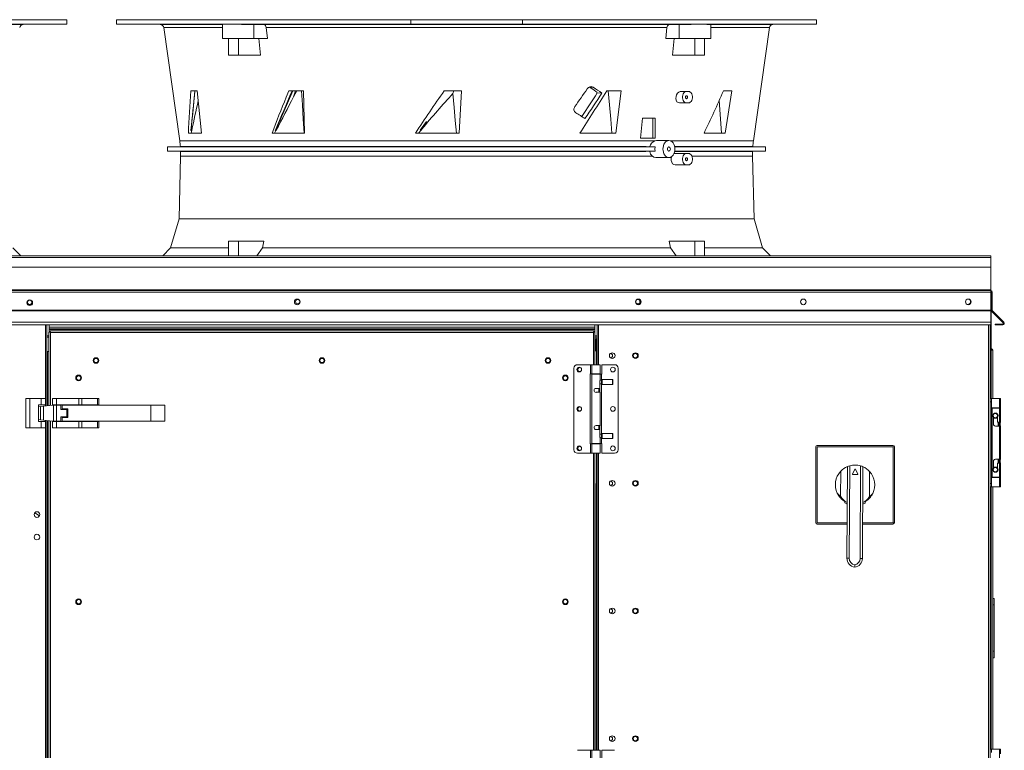
# Model space of a CAD drawing. Units: inches. Extents: x 198 to 455, y -189 to -8.
# Drawn here: x 379 to 407, y -91 to -70 of the extents above; entities that cross this region are included whole.
import ezdxf

# ---------------------------------------------------------------- set-up
doc = ezdxf.new("R2010")
doc.units = ezdxf.units.IN
doc.header["$MEASUREMENT"] = 0
doc.layers.get('0').update_dxf_attribs({"lineweight": 0})

msp = doc.modelspace()

# ---------------------------------------------------------------- linework, layer by layer
at = {"color": 7, "linetype": 'Continuous', "lineweight": 15}
for p, q in [((372.247, -70.116), (380.637, -70.116)), ((380.637, -70.242), (380.637, -70.116)), ((382.052, -70.116), (382.052, -70.242)), ((382.052, -70.116), (390.441, -70.116)), ((382.777, -70.114), (382.777, -70.116)), ((382.888, -70.114), (382.888, -70.116)), ((383.194, -70.116), (383.194, -70.115)), ((383.297, -70.116), (383.297, -70.115)), ((383.411, -70.116), (383.411, -70.115)), ((390.441, -70.116), (393.628, -70.116)), ((390.441, -70.242), (390.441, -70.116)), ((393.628, -70.116), (393.628, -70.242)), ((393.628, -70.116), (402.018, -70.116)), ((402.018, -70.242), (402.018, -70.116)), ((372.247, -70.242), (380.637, -70.242)), ((379.389, -70.254), (380.637, -70.243)), ((380.064, -70.247), (380.047, -70.247)), ((380.047, -70.247), (380.048, -70.247)), ((380.048, -70.247), (380.066, -70.247)), ((380.095, -70.247), (380.064, -70.247)), ((380.066, -70.247), (380.098, -70.246)), ((380.138, -70.246), (380.095, -70.247)), ((380.098, -70.246), (380.142, -70.246)), ((380.187, -70.246), (380.138, -70.246)), ((380.142, -70.246), (380.157, -70.246)), ((380.157, -70.246), (380.207, -70.245)), ((380.238, -70.246), (380.187, -70.246)), ((380.207, -70.245), (380.257, -70.245)), ((380.253, -70.245), (380.238, -70.246)), ((380.296, -70.245), (380.253, -70.245)), ((380.257, -70.245), (380.3, -70.245)), ((380.329, -70.245), (380.296, -70.245)), ((380.3, -70.245), (380.331, -70.244)), ((380.346, -70.244), (380.329, -70.245)), ((380.331, -70.244), (380.347, -70.244)), ((380.347, -70.244), (380.346, -70.244)), ((382.052, -70.242), (390.441, -70.242)), ((382.052, -70.243), (383.3, -70.254)), ((382.354, -70.245), (382.341, -70.244)), ((382.341, -70.244), (382.344, -70.244)), ((382.344, -70.244), (382.364, -70.244)), ((382.383, -70.245), (382.354, -70.245)), ((382.364, -70.244), (382.399, -70.245)), ((382.424, -70.245), (382.383, -70.245)), ((382.399, -70.245), (382.444, -70.245)), ((382.473, -70.246), (382.424, -70.245)), ((382.444, -70.245), (382.494, -70.245)), ((382.489, -70.246), (382.473, -70.246)), ((382.539, -70.246), (382.489, -70.246)), ((382.494, -70.245), (382.51, -70.246)), ((382.51, -70.246), (382.559, -70.246)), ((382.584, -70.247), (382.539, -70.246)), ((382.559, -70.246), (382.6, -70.246)), ((382.619, -70.247), (382.584, -70.247)), ((382.6, -70.246), (382.629, -70.247)), ((382.639, -70.247), (382.619, -70.247)), ((382.629, -70.247), (382.642, -70.247)), ((382.642, -70.247), (382.639, -70.247)), ((383.399, -70.341), (383.853, -73.571)), ((383.793, -70.245), (383.799, -70.244)), ((383.804, -70.245), (383.793, -70.245)), ((383.799, -70.244), (383.822, -70.244)), ((383.83, -70.245), (383.804, -70.245)), ((383.822, -70.244), (383.858, -70.244)), ((383.87, -70.246), (383.83, -70.245)), ((383.858, -70.244), (383.905, -70.245)), ((383.884, -70.246), (383.87, -70.246)), ((383.933, -70.246), (383.884, -70.246)), ((383.905, -70.245), (383.955, -70.245)), ((383.984, -70.247), (383.933, -70.246)), ((383.955, -70.245), (384.005, -70.245)), ((384.03, -70.247), (383.984, -70.247)), ((384.005, -70.245), (384.019, -70.246)), ((384.019, -70.246), (384.059, -70.246)), ((384.067, -70.247), (384.03, -70.247)), ((384.059, -70.246), (384.085, -70.246)), ((384.09, -70.247), (384.067, -70.247)), ((384.085, -70.246), (384.096, -70.247)), ((384.096, -70.247), (384.09, -70.247)), ((385.07, -70.247), (385.07, -70.647)), ((385.072, -70.248), (385.086, -70.247)), ((385.072, -70.248), (385.072, -70.248)), ((385.086, -70.247), (385.115, -70.247)), ((385.115, -70.247), (385.158, -70.247)), ((385.158, -70.247), (385.212, -70.247)), ((385.212, -70.247), (385.279, -70.247)), ((385.279, -70.247), (385.354, -70.247)), ((385.354, -70.247), (385.437, -70.247)), ((385.437, -70.247), (385.523, -70.247)), ((385.523, -70.247), (385.613, -70.248)), ((385.613, -70.248), (385.701, -70.249)), ((385.701, -70.249), (385.788, -70.249)), ((385.788, -70.249), (385.868, -70.25)), ((385.868, -70.25), (385.942, -70.251)), ((385.942, -70.251), (385.97, -70.251)), ((386.25, -70.254), (385.97, -70.251)), ((385.97, -70.251), (385.97, -70.647)), ((386.25, -70.254), (397.819, -70.254)), ((386.256, -70.255), (386.25, -70.254)), ((386.279, -70.263), (386.256, -70.255)), ((386.3, -70.282), (386.279, -70.263)), ((386.314, -70.309), (386.3, -70.282)), ((386.322, -70.341), (386.314, -70.309)), ((397.748, -70.341), (386.322, -70.341)), ((386.322, -70.341), (386.353, -70.647)), ((386.479, -70.245), (386.477, -70.245)), ((386.477, -70.245), (386.48, -70.245)), ((386.485, -70.245), (386.479, -70.245)), ((386.48, -70.245), (386.486, -70.245)), ((386.496, -70.246), (386.485, -70.245)), ((386.486, -70.245), (386.497, -70.245)), ((386.509, -70.246), (386.496, -70.246)), ((386.497, -70.245), (386.512, -70.244)), ((386.52, -70.246), (386.509, -70.246)), ((386.512, -70.244), (386.529, -70.244)), ((386.539, -70.246), (386.52, -70.246)), ((386.529, -70.244), (386.55, -70.244)), ((386.561, -70.246), (386.539, -70.246)), ((386.55, -70.244), (386.573, -70.244)), ((386.585, -70.247), (386.561, -70.246)), ((386.573, -70.244), (386.597, -70.244)), ((386.61, -70.247), (386.585, -70.247)), ((386.597, -70.244), (386.622, -70.245)), ((386.636, -70.247), (386.61, -70.247)), ((386.622, -70.245), (386.648, -70.245)), ((386.661, -70.247), (386.636, -70.247)), ((386.648, -70.245), (386.673, -70.245)), ((386.685, -70.247), (386.661, -70.247)), ((386.673, -70.245), (386.697, -70.245)), ((386.708, -70.247), (386.685, -70.247)), ((386.697, -70.245), (386.718, -70.245)), ((386.729, -70.247), (386.708, -70.247)), ((386.718, -70.245), (386.738, -70.245)), ((386.746, -70.247), (386.729, -70.247)), ((386.738, -70.245), (386.748, -70.246)), ((386.761, -70.247), (386.746, -70.247)), ((386.748, -70.246), (386.762, -70.246)), ((386.771, -70.247), (386.761, -70.247)), ((386.762, -70.246), (386.773, -70.246)), ((386.778, -70.247), (386.771, -70.247)), ((386.773, -70.246), (386.779, -70.246)), ((386.781, -70.246), (386.778, -70.247)), ((386.779, -70.246), (386.781, -70.246)), ((389.99, -70.246), (389.985, -70.245)), ((389.985, -70.245), (389.997, -70.245)), ((389.995, -70.246), (389.99, -70.246)), ((390.022, -70.246), (389.995, -70.246)), ((389.997, -70.245), (390.025, -70.245)), ((390.061, -70.247), (390.022, -70.246)), ((390.025, -70.245), (390.065, -70.244)), ((390.109, -70.247), (390.061, -70.247)), ((390.065, -70.244), (390.113, -70.244)), ((390.16, -70.247), (390.109, -70.247)), ((390.113, -70.244), (390.164, -70.244)), ((390.208, -70.247), (390.16, -70.247)), ((390.164, -70.244), (390.212, -70.245)), ((390.248, -70.247), (390.208, -70.247)), ((390.212, -70.245), (390.251, -70.245)), ((390.276, -70.246), (390.248, -70.247)), ((390.251, -70.245), (390.277, -70.245)), ((390.288, -70.246), (390.276, -70.246)), ((390.277, -70.245), (390.283, -70.246)), ((390.283, -70.246), (390.288, -70.246)), ((393.628, -70.242), (390.441, -70.242)), ((393.628, -70.242), (402.018, -70.242)), ((393.789, -70.246), (393.781, -70.246)), ((393.781, -70.246), (393.782, -70.246)), ((393.782, -70.246), (393.797, -70.245)), ((393.813, -70.247), (393.789, -70.246)), ((393.797, -70.245), (393.827, -70.245)), ((393.85, -70.247), (393.813, -70.247)), ((393.827, -70.245), (393.869, -70.245)), ((393.897, -70.247), (393.85, -70.247)), ((393.869, -70.245), (393.918, -70.244)), ((393.948, -70.247), (393.897, -70.247)), ((393.918, -70.244), (393.969, -70.244)), ((393.997, -70.247), (393.948, -70.247)), ((393.969, -70.244), (394.015, -70.244)), ((394.039, -70.246), (393.997, -70.247)), ((394.015, -70.244), (394.053, -70.245)), ((394.069, -70.246), (394.039, -70.246)), ((394.053, -70.245), (394.077, -70.245)), ((394.083, -70.246), (394.069, -70.246)), ((394.077, -70.245), (394.085, -70.245)), ((394.085, -70.245), (394.083, -70.246)), ((397.29, -70.247), (397.289, -70.246)), ((397.289, -70.246), (397.293, -70.246)), ((397.294, -70.247), (397.29, -70.247)), ((397.293, -70.246), (397.301, -70.246)), ((397.303, -70.247), (397.294, -70.247)), ((397.301, -70.246), (397.308, -70.246)), ((397.315, -70.247), (397.303, -70.247)), ((397.308, -70.246), (397.323, -70.246)), ((397.332, -70.247), (397.315, -70.247)), ((397.323, -70.246), (397.341, -70.245)), ((397.351, -70.247), (397.332, -70.247)), ((397.341, -70.245), (397.361, -70.245)), ((397.373, -70.247), (397.351, -70.247)), ((397.361, -70.245), (397.384, -70.245)), ((397.397, -70.247), (397.373, -70.247)), ((397.384, -70.245), (397.408, -70.245)), ((397.422, -70.247), (397.397, -70.247)), ((397.408, -70.245), (397.434, -70.245)), ((397.447, -70.247), (397.422, -70.247)), ((397.434, -70.245), (397.459, -70.245)), ((397.473, -70.247), (397.447, -70.247)), ((397.459, -70.245), (397.484, -70.244)), ((397.497, -70.246), (397.473, -70.247)), ((397.484, -70.244), (397.508, -70.244)), ((397.52, -70.246), (397.497, -70.246)), ((397.508, -70.244), (397.53, -70.244)), ((397.54, -70.246), (397.52, -70.246)), ((397.53, -70.244), (397.549, -70.244)), ((397.558, -70.246), (397.54, -70.246)), ((397.549, -70.244), (397.565, -70.244)), ((397.572, -70.246), (397.558, -70.246)), ((397.565, -70.244), (397.578, -70.245)), ((397.58, -70.245), (397.572, -70.246)), ((397.578, -70.245), (397.587, -70.245)), ((397.588, -70.245), (397.58, -70.245)), ((397.587, -70.245), (397.591, -70.245)), ((397.592, -70.245), (397.588, -70.245)), ((397.591, -70.245), (397.592, -70.245)), ((397.717, -70.647), (397.748, -70.341)), ((398.099, -70.251), (397.819, -70.254)), ((398.099, -70.647), (398.099, -70.251)), ((398.999, -70.647), (398.999, -70.247)), ((399.975, -70.247), (399.989, -70.246)), ((399.977, -70.247), (399.975, -70.247)), ((399.995, -70.247), (399.977, -70.247)), ((399.989, -70.246), (400.02, -70.246)), ((400.029, -70.247), (399.995, -70.247)), ((400.02, -70.246), (400.032, -70.246)), ((400.073, -70.247), (400.029, -70.247)), ((400.032, -70.246), (400.076, -70.245)), ((400.123, -70.246), (400.073, -70.247)), ((400.076, -70.245), (400.127, -70.245)), ((400.174, -70.246), (400.123, -70.246)), ((400.127, -70.245), (400.177, -70.245)), ((400.218, -70.246), (400.174, -70.246)), ((400.177, -70.245), (400.221, -70.244)), ((400.216, -73.571), (400.67, -70.341)), ((400.23, -70.245), (400.218, -70.246)), ((400.221, -70.244), (400.254, -70.244)), ((400.261, -70.245), (400.23, -70.245)), ((400.254, -70.244), (400.273, -70.244)), ((400.275, -70.245), (400.261, -70.245)), ((400.273, -70.244), (400.275, -70.245)), ((400.769, -70.254), (402.018, -70.243)), ((401.444, -70.247), (401.428, -70.247)), ((401.428, -70.247), (401.429, -70.247)), ((401.429, -70.247), (401.446, -70.247)), ((401.475, -70.247), (401.444, -70.247)), ((401.446, -70.247), (401.479, -70.246)), ((401.518, -70.246), (401.475, -70.247)), ((401.479, -70.246), (401.522, -70.246)), ((401.568, -70.246), (401.518, -70.246)), ((401.522, -70.246), (401.537, -70.246)), ((401.537, -70.246), (401.588, -70.245)), ((401.618, -70.246), (401.568, -70.246)), ((401.588, -70.245), (401.637, -70.245)), ((401.633, -70.245), (401.618, -70.246)), ((401.677, -70.245), (401.633, -70.245)), ((401.637, -70.245), (401.68, -70.245)), ((401.709, -70.245), (401.677, -70.245)), ((401.68, -70.245), (401.711, -70.244)), ((401.727, -70.244), (401.709, -70.245)), ((401.711, -70.244), (401.728, -70.244)), ((401.728, -70.244), (401.727, -70.244)), ((385.07, -70.647), (385.97, -70.647)), ((385.248, -71.127), (385.248, -70.647)), ((385.526, -70.647), (385.526, -71.127)), ((385.97, -70.647), (386.353, -70.647)), ((386.11, -70.647), (386.159, -71.127)), ((397.717, -70.647), (398.099, -70.647)), ((397.911, -71.127), (397.959, -70.647)), ((398.099, -70.647), (398.999, -70.647)), ((398.543, -71.127), (398.543, -70.647)), ((398.822, -70.647), (398.822, -71.127)), ((385.248, -71.127), (385.526, -71.127)), ((385.526, -71.127), (386.159, -71.127)), ((397.911, -71.127), (398.543, -71.127)), ((398.543, -71.127), (398.822, -71.127)), ((384.174, -72.149), (384.353, -72.149)), ((384.289, -72.149), (384.226, -72.78)), ((384.353, -72.149), (384.478, -73.357)), ((387.079, -72.149), (386.804, -72.78)), ((386.89, -72.326), (386.963, -72.149)), ((386.963, -72.149), (387.384, -72.149)), ((387.191, -72.149), (387.1, -72.314)), ((387.1, -72.314), (387.155, -72.149)), ((387.33, -72.149), (387.352, -72.548)), ((387.384, -72.149), (387.415, -73.357)), ((391.396, -72.149), (391.892, -72.149)), ((391.646, -72.224), (391.673, -72.149)), ((391.892, -72.149), (391.819, -73.357)), ((395.542, -72.043), (395.648, -72.043)), ((395.72, -72.161), (395.746, -72.182)), ((396.032, -72.149), (396.446, -72.149)), ((396.075, -72.149), (396.11, -72.548)), ((396.446, -72.149), (396.291, -73.357)), ((398.086, -72.179), (398.124, -72.164)), ((398.124, -72.164), (398.136, -72.163)), ((398.136, -72.163), (398.307, -72.163)), ((398.253, -72.182), (398.279, -72.168)), ((398.279, -72.168), (398.307, -72.163)), ((398.307, -72.163), (398.361, -72.163)), ((398.361, -72.163), (398.389, -72.168)), ((398.389, -72.168), (398.415, -72.182)), ((399.359, -72.149), (399.598, -72.149)), ((399.598, -72.149), (399.412, -73.357)), ((391.646, -72.224), (391.68, -72.624)), ((395.746, -72.182), (395.761, -72.203)), ((395.896, -72.21), (395.761, -72.203)), ((398.005, -72.364), (398.008, -72.309)), ((398.015, -72.415), (398.005, -72.364)), ((398.008, -72.309), (398.024, -72.255)), ((398.036, -72.456), (398.015, -72.415)), ((398.024, -72.255), (398.052, -72.21)), ((398.052, -72.21), (398.086, -72.179)), ((398.192, -72.308), (398.199, -72.269)), ((398.192, -72.347), (398.192, -72.308)), ((398.199, -72.386), (398.192, -72.347)), ((398.199, -72.269), (398.212, -72.234)), ((398.212, -72.421), (398.199, -72.386)), ((398.212, -72.234), (398.23, -72.205)), ((398.23, -72.45), (398.212, -72.421)), ((398.23, -72.205), (398.253, -72.182)), ((398.253, -72.473), (398.23, -72.45)), ((398.276, -72.328), (398.279, -72.311)), ((398.279, -72.344), (398.276, -72.328)), ((398.279, -72.311), (398.286, -72.297)), ((398.286, -72.358), (398.279, -72.344)), ((398.286, -72.297), (398.296, -72.287)), ((398.296, -72.368), (398.286, -72.358)), ((398.296, -72.287), (398.307, -72.284)), ((398.307, -72.371), (398.296, -72.368)), ((398.307, -72.284), (398.319, -72.287)), ((398.319, -72.368), (398.307, -72.371)), ((398.319, -72.287), (398.329, -72.297)), ((398.329, -72.358), (398.319, -72.368)), ((398.329, -72.297), (398.336, -72.311)), ((398.336, -72.344), (398.329, -72.358)), ((398.336, -72.311), (398.338, -72.328)), ((398.338, -72.328), (398.336, -72.344)), ((398.415, -72.182), (398.438, -72.205)), ((398.438, -72.45), (398.415, -72.473)), ((398.438, -72.205), (398.457, -72.234)), ((398.457, -72.421), (398.438, -72.45)), ((398.457, -72.234), (398.47, -72.269)), ((398.47, -72.386), (398.457, -72.421)), ((398.47, -72.269), (398.476, -72.308)), ((398.476, -72.347), (398.47, -72.386)), ((398.476, -72.308), (398.476, -72.347)), ((399.302, -73.357), (399.243, -72.408)), ((387.352, -72.548), (387.376, -72.953)), ((391.68, -72.624), (391.712, -72.991)), ((396.11, -72.548), (396.146, -72.953)), ((398.067, -72.483), (398.036, -72.456)), ((398.103, -72.492), (398.067, -72.483)), ((398.307, -72.492), (398.103, -72.492)), ((398.279, -72.487), (398.253, -72.473)), ((398.307, -72.492), (398.279, -72.487)), ((398.361, -72.492), (398.307, -72.492)), ((398.389, -72.487), (398.361, -72.492)), ((398.415, -72.473), (398.389, -72.487)), ((384.226, -72.78), (384.175, -73.274)), ((386.804, -72.78), (386.585, -73.274)), ((387.376, -72.953), (387.399, -73.357)), ((391.712, -72.991), (391.744, -73.357)), ((396.146, -72.953), (396.181, -73.357)), ((396.992, -73.496), (397.049, -72.928)), ((397.049, -72.928), (397.347, -72.928)), ((397.347, -73.496), (397.347, -72.928)), ((397.347, -72.928), (397.409, -72.928)), ((397.409, -72.928), (397.409, -73.496)), ((384.186, -73.273), (384.175, -73.274)), ((384.175, -73.274), (384.175, -73.274)), ((384.2, -73.272), (384.186, -73.273)), ((386.585, -73.274), (386.58, -73.268)), ((386.585, -73.274), (386.597, -73.273)), ((386.597, -73.273), (386.607, -73.272)), ((390.662, -73.357), (390.73, -73.273)), ((390.715, -73.266), (390.888, -73.021)), ((390.726, -73.274), (390.715, -73.266)), ((390.798, -73.163), (390.726, -73.274)), ((390.731, -73.273), (390.726, -73.274)), ((390.737, -73.272), (390.731, -73.273)), ((390.76, -73.238), (390.737, -73.272)), ((390.888, -73.021), (390.798, -73.163)), ((384.478, -73.357), (384.102, -73.357)), ((387.415, -73.357), (386.486, -73.357)), ((391.819, -73.357), (390.577, -73.357)), ((396.291, -73.357), (395.262, -73.357)), ((396.992, -73.496), (397.347, -73.496)), ((397.409, -73.496), (397.347, -73.496)), ((397.452, -73.563), (397.406, -73.571)), ((397.807, -73.563), (397.452, -73.563)), ((397.741, -73.582), (397.773, -73.568)), ((397.773, -73.568), (397.807, -73.563)), ((397.807, -73.563), (397.84, -73.568)), ((397.84, -73.568), (397.873, -73.582)), ((399.412, -73.357), (398.807, -73.357)), ((383.871, -73.736), (383.505, -73.74)), ((383.505, -73.74), (383.505, -73.872)), ((383.505, -73.74), (397.413, -73.74)), ((397.153, -73.736), (383.871, -73.736)), ((397.413, -73.74), (397.153, -73.736)), ((397.408, -73.807), (397.413, -73.74)), ((397.413, -73.872), (397.408, -73.807)), ((397.635, -73.806), (397.639, -73.759)), ((397.639, -73.853), (397.635, -73.806)), ((397.639, -73.759), (397.648, -73.713)), ((397.648, -73.899), (397.639, -73.853)), ((397.648, -73.713), (397.664, -73.671)), ((397.664, -73.671), (397.686, -73.634)), ((397.686, -73.634), (397.712, -73.604)), ((397.712, -73.604), (397.741, -73.582)), ((397.769, -73.784), (397.766, -73.806)), ((397.766, -73.806), (397.769, -73.828)), ((397.778, -73.765), (397.769, -73.784)), ((397.769, -73.828), (397.778, -73.847)), ((397.791, -73.752), (397.778, -73.765)), ((397.778, -73.847), (397.791, -73.86)), ((397.807, -73.748), (397.791, -73.752)), ((397.823, -73.752), (397.807, -73.748)), ((397.836, -73.765), (397.823, -73.752)), ((397.823, -73.86), (397.836, -73.847)), ((397.845, -73.784), (397.836, -73.765)), ((397.836, -73.847), (397.845, -73.828)), ((397.848, -73.806), (397.845, -73.784)), ((397.845, -73.828), (397.848, -73.806)), ((397.873, -73.582), (397.902, -73.604)), ((397.902, -73.604), (397.928, -73.634)), ((397.928, -73.634), (397.95, -73.671)), ((397.95, -73.671), (397.965, -73.713)), ((397.965, -73.713), (397.975, -73.759)), ((397.975, -73.853), (397.965, -73.899)), ((400.198, -73.736), (397.971, -73.736)), ((397.972, -73.74), (400.564, -73.74)), ((397.975, -73.759), (397.978, -73.806)), ((397.978, -73.806), (397.975, -73.853)), ((400.564, -73.74), (400.198, -73.736)), ((400.564, -73.872), (400.564, -73.74)), ((383.505, -73.872), (383.878, -73.875)), ((397.413, -73.872), (383.505, -73.872)), ((383.878, -74.009), (383.834, -75.799)), ((383.878, -73.875), (397.148, -73.875)), ((397.148, -73.875), (397.413, -73.872)), ((397.373, -74.035), (397.333, -74.009)), ((397.434, -74.049), (397.373, -74.035)), ((397.434, -74.049), (397.807, -74.049)), ((397.664, -73.941), (397.648, -73.899)), ((397.686, -73.978), (397.664, -73.941)), ((397.712, -74.008), (397.686, -73.978)), ((397.741, -74.03), (397.712, -74.008)), ((397.773, -74.044), (397.741, -74.03)), ((397.807, -74.049), (397.773, -74.044)), ((397.791, -73.86), (397.807, -73.864)), ((397.807, -73.864), (397.823, -73.86)), ((397.84, -74.044), (397.807, -74.049)), ((397.873, -74.03), (397.84, -74.044)), ((397.866, -74.078), (397.876, -74.028)), ((397.869, -74.133), (397.866, -74.078)), ((397.885, -74.184), (397.869, -74.133)), ((397.902, -74.008), (397.873, -74.03)), ((397.928, -73.978), (397.902, -74.008)), ((397.95, -73.941), (397.928, -73.978)), ((397.977, -73.932), (397.946, -73.94)), ((397.965, -73.899), (397.95, -73.941)), ((397.971, -73.875), (400.191, -73.875)), ((400.564, -73.872), (397.972, -73.872)), ((398.307, -73.932), (397.977, -73.932)), ((398.192, -74.077), (398.199, -74.038)), ((398.192, -74.116), (398.192, -74.077)), ((398.199, -74.155), (398.192, -74.116)), ((398.199, -74.038), (398.212, -74.003)), ((398.212, -74.003), (398.23, -73.974)), ((398.23, -73.974), (398.253, -73.951)), ((398.253, -73.951), (398.279, -73.937)), ((398.276, -74.097), (398.279, -74.08)), ((398.279, -74.113), (398.276, -74.097)), ((398.279, -73.937), (398.307, -73.932)), ((398.279, -74.08), (398.286, -74.066)), ((398.286, -74.127), (398.279, -74.113)), ((398.286, -74.066), (398.296, -74.056)), ((398.296, -74.137), (398.286, -74.127)), ((398.296, -74.056), (398.307, -74.053)), ((398.361, -73.932), (398.307, -73.932)), ((398.307, -74.053), (398.319, -74.056)), ((398.319, -74.056), (398.329, -74.066)), ((398.329, -74.127), (398.319, -74.137)), ((398.329, -74.066), (398.336, -74.08)), ((398.336, -74.113), (398.329, -74.127)), ((398.336, -74.08), (398.338, -74.097)), ((398.338, -74.097), (398.336, -74.113)), ((398.361, -73.932), (398.389, -73.937)), ((398.389, -73.937), (398.415, -73.951)), ((398.415, -73.951), (398.438, -73.974)), ((398.438, -73.974), (398.457, -74.003)), ((398.457, -74.003), (398.47, -74.038)), ((398.47, -74.038), (398.476, -74.077)), ((398.476, -74.116), (398.47, -74.155)), ((398.476, -74.077), (398.476, -74.116)), ((400.191, -73.875), (400.564, -73.872)), ((400.236, -75.799), (400.191, -74.009)), ((397.911, -74.225), (397.885, -74.184)), ((397.945, -74.252), (397.911, -74.225)), ((397.982, -74.261), (397.945, -74.252)), ((398.307, -74.261), (397.982, -74.261)), ((398.212, -74.19), (398.199, -74.155)), ((398.23, -74.22), (398.212, -74.19)), ((398.253, -74.242), (398.23, -74.22)), ((398.279, -74.256), (398.253, -74.242)), ((398.307, -74.261), (398.279, -74.256)), ((398.307, -74.14), (398.296, -74.137)), ((398.319, -74.137), (398.307, -74.14)), ((398.361, -74.261), (398.307, -74.261)), ((398.389, -74.256), (398.361, -74.261)), ((398.415, -74.242), (398.389, -74.256)), ((398.438, -74.22), (398.415, -74.242)), ((398.457, -74.19), (398.438, -74.22)), ((398.47, -74.155), (398.457, -74.19)), ((383.834, -75.799), (383.59, -76.626)), ((400.236, -75.799), (383.834, -75.799)), ((400.479, -76.626), (400.236, -75.799)), ((379.321, -76.858), (379.098, -76.626)), ((383.59, -76.626), (383.368, -76.858)), ((385.248, -76.626), (383.59, -76.626)), ((385.526, -76.434), (385.248, -76.434)), ((385.248, -76.858), (385.248, -76.434)), ((385.526, -76.434), (385.526, -76.858)), ((386.257, -76.434), (385.526, -76.434)), ((386.217, -76.626), (386.057, -76.858)), ((386.257, -76.434), (386.217, -76.626)), ((397.853, -76.626), (386.217, -76.626)), ((397.812, -76.434), (397.853, -76.626)), ((398.543, -76.434), (397.812, -76.434)), ((398.013, -76.858), (397.853, -76.626)), ((398.543, -76.858), (398.543, -76.434)), ((398.822, -76.434), (398.543, -76.434)), ((398.822, -76.434), (398.822, -76.858)), ((400.479, -76.626), (398.822, -76.626)), ((400.701, -76.858), (400.479, -76.626)), ((355.735, -76.858), (406.982, -76.858)), ((406.982, -76.901), (355.735, -76.901)), ((406.982, -76.858), (406.982, -76.901)), ((406.982, -77.179), (406.982, -76.901)), ((355.735, -77.179), (406.982, -77.179)), ((406.982, -77.179), (406.982, -77.829)), ((355.732, -77.891), (406.985, -77.891)), ((406.982, -77.829), (355.735, -77.829)), ((355.735, -77.848), (406.982, -77.848)), ((406.982, -77.848), (406.982, -77.829)), ((406.985, -78.409), (406.985, -77.891)), ((406.985, -77.932), (406.992, -77.932)), ((406.992, -77.932), (406.992, -80.924)), ((407.002, -77.891), (407.025, -77.891)), ((407.002, -77.891), (407.002, -78.409)), ((407.025, -77.891), (407.025, -78.409)), ((355.732, -78.409), (406.985, -78.409)), ((355.732, -78.423), (406.985, -78.423)), ((406.985, -78.423), (406.985, -78.409)), ((406.985, -78.423), (406.985, -78.75)), ((407.025, -78.409), (407.002, -78.409)), ((407.031, -78.423), (407.014, -78.439)), ((407.342, -78.767), (407.014, -78.439)), ((407.358, -78.75), (407.031, -78.423)), ((406.985, -78.75), (355.732, -78.75)), ((355.732, -78.824), (406.985, -78.824)), ((380.064, -78.824), (380.064, -81.136)), ((380.133, -78.824), (380.133, -78.895)), ((380.133, -78.895), (395.689, -78.895)), ((380.133, -78.938), (380.133, -78.895)), ((395.689, -78.895), (395.689, -78.824)), ((395.689, -78.895), (395.689, -78.938)), ((395.758, -78.824), (395.758, -79.961)), ((406.967, -78.824), (406.967, -106.231)), ((406.985, -78.75), (406.985, -78.824)), ((407.328, -78.801), (407.111, -78.801)), ((407.111, -78.824), (407.111, -78.801)), ((407.328, -78.824), (407.111, -78.824)), ((407.328, -78.801), (407.328, -78.824)), ((407.342, -78.767), (407.358, -78.75)), ((380.064, -79.178), (380.125, -79.178)), ((380.125, -79.035), (380.168, -79.041)), ((380.125, -79.035), (380.148, -79.035)), ((380.125, -79.035), (380.125, -81.128)), ((380.133, -78.938), (395.689, -78.938)), ((380.133, -78.938), (380.133, -78.958)), ((380.133, -78.958), (395.689, -78.958)), ((380.133, -79.035), (380.133, -78.958)), ((380.148, -79.035), (380.168, -79.041)), ((380.168, -79.041), (380.162, -78.998)), ((395.66, -78.998), (380.162, -78.998)), ((380.162, -78.998), (380.162, -79.021)), ((380.168, -79.041), (380.162, -79.021)), ((380.162, -79.021), (380.162, -79.039)), ((395.654, -79.041), (380.168, -79.041)), ((395.66, -78.998), (395.654, -79.041)), ((395.66, -79.021), (395.654, -79.041)), ((395.654, -79.041), (395.674, -79.035)), ((395.654, -79.041), (395.697, -79.035)), ((395.66, -78.998), (395.66, -79.021)), ((395.66, -79.039), (395.66, -79.021)), ((395.697, -79.035), (395.674, -79.035)), ((395.689, -78.958), (395.689, -78.938)), ((395.689, -78.958), (395.689, -79.035)), ((395.697, -79.961), (395.697, -79.035)), ((395.697, -79.178), (395.758, -79.178)), ((395.697, -79.221), (395.709, -79.221)), ((395.729, -79.221), (395.709, -79.221)), ((395.752, -79.221), (395.729, -79.221)), ((395.729, -79.221), (395.729, -79.569)), ((395.752, -79.221), (395.752, -79.569)), ((380.084, -79.588), (380.064, -79.588)), ((380.084, -79.588), (380.125, -79.588)), ((395.738, -79.569), (395.697, -79.569)), ((395.758, -79.569), (395.738, -79.569)), ((407.015, -79.537), (406.992, -79.537)), ((406.992, -79.554), (406.993, -79.552)), ((406.993, -79.552), (406.999, -79.55)), ((406.999, -79.55), (407.007, -79.548)), ((407.007, -79.548), (407.016, -79.545)), ((407.016, -79.535), (407.015, -79.537)), ((407.015, -79.546), (407.015, -79.537)), ((407.017, -79.537), (407.016, -79.535)), ((407.016, -79.545), (407.017, -79.537)), ((407.016, -79.545), (407.025, -79.543)), ((407.04, -79.537), (407.017, -79.537)), ((407.025, -79.543), (407.033, -79.541)), ((407.033, -79.541), (407.038, -79.539)), ((407.038, -79.539), (407.04, -79.537)), ((407.04, -80.924), (407.04, -79.537)), ((395.572, -79.961), (395.197, -79.961)), ((395.572, -79.961), (395.572, -80.226)), ((395.607, -79.961), (395.572, -79.961)), ((395.607, -79.961), (395.607, -80.226)), ((395.848, -79.961), (395.607, -79.961)), ((395.848, -80.226), (395.848, -79.961)), ((395.892, -79.961), (396.258, -79.961)), ((395.892, -80.236), (395.892, -79.961)), ((395.096, -80.062), (395.096, -82.387)), ((395.563, -80.226), (395.563, -82.223)), ((395.572, -80.226), (395.563, -80.226)), ((395.607, -80.226), (395.572, -80.226)), ((395.607, -80.226), (395.848, -80.226)), ((395.607, -80.236), (395.607, -82.213)), ((395.848, -80.236), (395.607, -80.236)), ((395.652, -80.226), (395.652, -80.236)), ((395.803, -80.236), (395.803, -80.226)), ((395.848, -80.397), (395.848, -80.236)), ((395.848, -80.236), (395.883, -80.236)), ((395.883, -80.399), (395.883, -80.236)), ((395.883, -80.236), (395.892, -80.236)), ((396.359, -82.387), (396.359, -80.062)), ((395.833, -80.637), (395.833, -80.454)), ((395.833, -80.504), (395.879, -80.504)), ((395.879, -80.403), (395.845, -80.403)), ((395.902, -80.38), (395.879, -80.403)), ((395.879, -80.504), (395.879, -80.403)), ((395.879, -80.504), (395.902, -80.527)), ((395.883, -81.941), (395.883, -80.508)), ((396.195, -80.38), (395.902, -80.38)), ((395.902, -80.527), (395.902, -80.38)), ((395.902, -80.527), (396.195, -80.527)), ((396.208, -80.393), (396.195, -80.38)), ((396.195, -80.527), (396.195, -80.38)), ((396.195, -80.527), (396.208, -80.514)), ((396.208, -80.514), (396.208, -80.393)), ((395.727, -80.637), (395.833, -80.637)), ((395.848, -80.75), (395.727, -80.75)), ((395.803, -80.75), (395.803, -80.637)), ((395.833, -80.637), (395.833, -80.694)), ((395.848, -81.698), (395.848, -80.75)), ((379.46, -81.766), (379.46, -80.924)), ((379.46, -80.924), (379.58, -80.924)), ((379.58, -81.766), (379.58, -80.924)), ((379.58, -80.924), (379.901, -80.924)), ((379.821, -81.104), (379.901, -81.104)), ((379.821, -81.585), (379.821, -81.104)), ((379.967, -81.147), (379.882, -81.158)), ((379.901, -80.924), (379.901, -81.104)), ((379.901, -80.924), (380.021, -80.924)), ((379.901, -81.104), (380.021, -81.104)), ((380.221, -81.117), (379.967, -81.147)), ((379.967, -81.147), (379.967, -81.542)), ((380.021, -80.924), (380.021, -81.104)), ((380.021, -81.104), (380.021, -81.141)), ((380.257, -81.117), (380.221, -81.117)), ((380.222, -81.104), (380.222, -80.924)), ((380.222, -80.924), (380.342, -80.924)), ((380.222, -81.104), (380.342, -81.104)), ((380.222, -81.117), (380.222, -81.104)), ((380.257, -81.573), (380.257, -81.117)), ((380.257, -81.117), (380.342, -81.117)), ((380.28, -81.104), (380.28, -81.117)), ((380.342, -81.104), (380.342, -80.924)), ((380.342, -80.924), (380.975, -80.924)), ((380.342, -81.104), (380.975, -81.104)), ((380.342, -81.573), (380.342, -81.117)), ((380.342, -81.117), (380.462, -81.117)), ((380.404, -81.117), (380.404, -81.104)), ((380.462, -81.117), (380.462, -81.236)), ((380.502, -81.117), (380.502, -81.225)), ((383.03, -81.117), (380.502, -81.117)), ((380.721, -81.104), (380.721, -81.117)), ((380.845, -81.117), (380.845, -81.104)), ((380.975, -80.924), (380.975, -81.104)), ((380.975, -80.924), (381.06, -80.924)), ((380.975, -81.104), (381.06, -81.104)), ((381.02, -81.104), (381.02, -81.117)), ((381.06, -80.924), (381.06, -81.104)), ((381.06, -80.924), (381.509, -80.924)), ((381.06, -81.104), (381.509, -81.104)), ((381.14, -81.117), (381.14, -81.104)), ((381.509, -80.924), (381.509, -81.104)), ((381.509, -80.924), (381.544, -80.924)), ((381.509, -81.104), (381.544, -81.104)), ((381.544, -80.924), (381.544, -81.104)), ((383.03, -81.573), (383.03, -81.117)), ((383.03, -81.117), (383.432, -81.117)), ((383.432, -81.573), (383.432, -81.117)), ((407.004, -80.924), (406.967, -80.924)), ((406.967, -81.025), (407.004, -81.025)), ((407.004, -81.025), (407.004, -80.924)), ((407.004, -80.924), (407.238, -80.924)), ((407.004, -81.025), (407.004, -83.35)), ((407.238, -81.189), (407.238, -80.924)), ((407.263, -80.924), (407.238, -80.924)), ((407.263, -81.189), (407.263, -80.924)), ((379.821, -81.165), (379.882, -81.158)), ((379.882, -81.158), (379.882, -81.532)), ((380.636, -81.236), (380.462, -81.236)), ((380.502, -81.225), (380.663, -81.225)), ((380.636, -81.454), (380.636, -81.236)), ((380.663, -81.225), (380.663, -81.465)), ((407.238, -81.189), (407.004, -81.189)), ((407.004, -81.199), (407.026, -81.199)), ((407.026, -81.199), (407.026, -83.175)), ((407.026, -81.199), (407.238, -81.199)), ((407.029, -81.189), (407.029, -81.199)), ((407.04, -81.199), (407.04, -81.189)), ((407.042, -81.189), (407.042, -81.199)), ((407.194, -81.199), (407.194, -81.189)), ((407.219, -81.199), (407.219, -81.189)), ((407.238, -81.189), (407.263, -81.189)), ((407.238, -81.6), (407.238, -81.199)), ((407.263, -81.199), (407.238, -81.199)), ((407.263, -81.6), (407.263, -81.199)), ((379.882, -81.532), (379.821, -81.525)), ((379.901, -81.585), (379.821, -81.585)), ((379.967, -81.542), (379.882, -81.532)), ((379.901, -81.766), (379.901, -81.585)), ((380.021, -81.585), (379.901, -81.585)), ((379.967, -81.542), (380.221, -81.573)), ((380.021, -81.549), (380.021, -81.585)), ((380.021, -81.585), (380.021, -81.766)), ((380.064, -81.554), (380.064, -91.902)), ((380.125, -81.561), (380.125, -91.895)), ((380.221, -81.573), (380.257, -81.573)), ((380.222, -81.585), (380.222, -81.573)), ((380.222, -81.766), (380.222, -81.585)), ((380.342, -81.585), (380.222, -81.585)), ((380.257, -81.573), (380.342, -81.573)), ((380.28, -81.573), (380.28, -81.585)), ((380.462, -81.573), (380.342, -81.573)), ((380.342, -81.766), (380.342, -81.585)), ((380.975, -81.585), (380.342, -81.585)), ((380.404, -81.585), (380.404, -81.573)), ((380.462, -81.454), (380.636, -81.454)), ((380.462, -81.573), (380.462, -81.454)), ((380.502, -81.465), (380.502, -81.573)), ((380.663, -81.465), (380.502, -81.465)), ((380.502, -81.573), (383.03, -81.573)), ((380.721, -81.573), (380.721, -81.585)), ((380.845, -81.585), (380.845, -81.573)), ((380.975, -81.585), (380.975, -81.766)), ((381.06, -81.585), (380.975, -81.585)), ((381.02, -81.573), (381.02, -81.585)), ((381.06, -81.766), (381.06, -81.585)), ((381.509, -81.585), (381.06, -81.585)), ((381.14, -81.585), (381.14, -81.573)), ((381.509, -81.766), (381.509, -81.585)), ((381.544, -81.585), (381.509, -81.585)), ((381.544, -81.766), (381.544, -81.585)), ((383.03, -81.573), (383.432, -81.573)), ((395.727, -81.698), (395.848, -81.698)), ((395.803, -81.812), (395.803, -81.698)), ((407.061, -81.657), (407.061, -81.463)), ((407.238, -81.713), (407.118, -81.713)), ((407.175, -81.463), (407.175, -81.6)), ((407.175, -81.6), (407.238, -81.6)), ((407.194, -81.713), (407.194, -81.6)), ((407.238, -82.661), (407.238, -81.713)), ((407.263, -82.661), (407.263, -81.713)), ((379.46, -81.766), (379.58, -81.766)), ((379.901, -81.766), (379.58, -81.766)), ((380.021, -81.766), (379.901, -81.766)), ((380.342, -81.766), (380.222, -81.766)), ((380.975, -81.766), (380.342, -81.766)), ((381.06, -81.766), (380.975, -81.766)), ((381.509, -81.766), (381.06, -81.766)), ((381.544, -81.766), (381.509, -81.766)), ((395.833, -81.812), (395.727, -81.812)), ((395.833, -81.755), (395.833, -81.812)), ((395.833, -81.995), (395.833, -81.812)), ((395.879, -81.945), (395.833, -81.945)), ((395.834, -82.007), (395.833, -81.995)), ((395.902, -81.922), (395.879, -81.945)), ((395.879, -82.046), (395.879, -81.945)), ((396.195, -81.922), (395.902, -81.922)), ((395.902, -82.068), (395.902, -81.922)), ((396.208, -81.935), (396.195, -81.922)), ((396.195, -82.068), (396.195, -81.922)), ((396.208, -82.056), (396.208, -81.935)), ((395.563, -82.223), (395.572, -82.223)), ((395.572, -82.223), (395.572, -82.488)), ((395.572, -82.223), (395.607, -82.223)), ((395.848, -82.213), (395.607, -82.213)), ((395.607, -82.223), (395.607, -82.488)), ((395.607, -82.223), (395.848, -82.223)), ((395.652, -82.213), (395.652, -82.223)), ((395.803, -82.223), (395.803, -82.213)), ((395.835, -82.017), (395.834, -82.007)), ((395.838, -82.026), (395.835, -82.017)), ((395.842, -82.04), (395.838, -82.026)), ((395.846, -82.048), (395.842, -82.04)), ((395.845, -82.046), (395.879, -82.046)), ((395.847, -82.052), (395.846, -82.048)), ((395.847, -82.052), (395.847, -82.052)), ((395.848, -82.213), (395.848, -82.052)), ((395.883, -82.213), (395.848, -82.213)), ((395.848, -82.488), (395.848, -82.223)), ((395.879, -82.046), (395.902, -82.068)), ((395.883, -82.213), (395.883, -82.049)), ((395.892, -82.213), (395.883, -82.213)), ((395.892, -82.488), (395.892, -82.213)), ((395.902, -82.068), (396.195, -82.068)), ((396.195, -82.068), (396.208, -82.056)), ((404.193, -82.265), (402.036, -82.265)), ((395.572, -82.488), (395.197, -82.488)), ((395.607, -82.488), (395.572, -82.488)), ((395.848, -82.488), (395.607, -82.488)), ((395.697, -90.968), (395.697, -82.488)), ((395.758, -82.488), (395.758, -90.968)), ((395.892, -82.488), (396.258, -82.488)), ((401.992, -82.31), (401.992, -84.467)), ((402.032, -82.305), (402.032, -84.471)), ((404.198, -82.305), (402.032, -82.305)), ((404.198, -84.471), (404.198, -82.305)), ((404.238, -84.467), (404.238, -82.31)), ((407.061, -82.912), (407.061, -82.718)), ((407.118, -82.661), (407.238, -82.661)), ((407.175, -82.775), (407.175, -82.912)), ((407.238, -82.775), (407.175, -82.775)), ((407.194, -82.775), (407.194, -82.661)), ((407.238, -83.175), (407.238, -82.775)), ((407.263, -83.175), (407.263, -82.775)), ((402.7, -83.718), (402.704, -83.006)), ((402.884, -85.488), (402.897, -82.871)), ((402.961, -82.848), (402.948, -85.488)), ((403.111, -82.944), (403.041, -83.084)), ((403.047, -83.093), (403.186, -83.094)), ((403.192, -83.085), (403.123, -82.944)), ((403.261, -85.489), (403.274, -82.849)), ((403.338, -82.873), (403.325, -85.49)), ((403.53, -83.01), (403.527, -83.722)), ((395.729, -90.968), (395.729, -83.351)), ((395.752, -83.351), (395.729, -83.351)), ((395.752, -90.968), (395.752, -83.351)), ((395.752, -83.391), (395.752, -90.968)), ((395.752, -83.391), (395.758, -83.391)), ((407.004, -83.35), (406.967, -83.35)), ((407.026, -83.175), (407.004, -83.175)), ((407.238, -83.186), (407.004, -83.186)), ((407.004, -83.451), (407.004, -83.35)), ((407.026, -83.175), (407.238, -83.175)), ((407.029, -83.175), (407.029, -83.186)), ((407.04, -83.186), (407.04, -83.175)), ((407.042, -83.175), (407.042, -83.186)), ((407.194, -83.186), (407.194, -83.175)), ((407.219, -83.186), (407.219, -83.175)), ((407.263, -83.175), (407.238, -83.175)), ((407.238, -83.451), (407.238, -83.186)), ((407.238, -83.186), (407.263, -83.186)), ((407.263, -83.451), (407.263, -83.186)), ((407.004, -83.451), (406.967, -83.451)), ((406.992, -83.451), (406.992, -90.931)), ((407.004, -83.451), (407.238, -83.451)), ((407.04, -90.931), (407.04, -83.451)), ((407.263, -83.451), (407.238, -83.451)), ((402.825, -83.907), (402.825, -83.869)), ((402.881, -83.934), (402.825, -83.907)), ((402.892, -83.939), (402.881, -83.934)), ((403.344, -83.937), (403.333, -83.941)), ((403.4, -83.91), (403.344, -83.937)), ((403.4, -83.872), (403.4, -83.91)), ((379.853, -84.274), (379.718, -84.189)), ((402.032, -84.471), (402.889, -84.471)), ((402.036, -84.512), (402.889, -84.512)), ((403.33, -84.471), (404.198, -84.471)), ((403.33, -84.512), (404.193, -84.512)), ((402.948, -85.488), (402.884, -85.488)), ((403.325, -85.49), (403.261, -85.489)), ((403.104, -85.678), (403.104, -85.743)), ((407.079, -86.631), (407.04, -86.631)), ((407.079, -86.816), (407.079, -86.631)), ((407.04, -86.816), (407.079, -86.816)), ((407.079, -88.14), (407.079, -86.816)), ((407.079, -88.14), (407.04, -88.14)), ((407.079, -88.326), (407.079, -88.14)), ((407.04, -88.326), (407.079, -88.326)), ((395.572, -90.968), (395.197, -90.968)), ((395.572, -90.968), (395.572, -91.233)), ((395.607, -90.968), (395.572, -90.968)), ((395.607, -90.968), (395.607, -91.233)), ((395.848, -90.968), (395.607, -90.968)), ((395.848, -91.233), (395.848, -90.968)), ((395.892, -91.244), (395.892, -90.968)), ((395.892, -90.968), (396.258, -90.968)), ((407.004, -90.931), (406.967, -90.931)), ((407.004, -91.032), (407.004, -90.931)), ((407.004, -90.931), (407.238, -90.931)), ((407.238, -91.196), (407.238, -90.931)), ((407.263, -90.931), (407.238, -90.931)), ((407.263, -91.068), (407.263, -90.931))]:
    msp.add_line(p, q, dxfattribs=at)
at = {"color": 8, "linetype": 'Continuous', "lineweight": 15}
for p, q in [((377.618, -70.254), (379.389, -70.254)), ((383.3, -70.254), (385.07, -70.254)), ((385.07, -70.341), (383.399, -70.341)), ((398.999, -70.254), (400.769, -70.254)), ((400.67, -70.341), (398.999, -70.341)), ((383.853, -73.571), (397.406, -73.571)), ((397.849, -73.571), (400.216, -73.571)), ((397.333, -74.009), (383.878, -74.009)), ((400.191, -74.009), (398.459, -74.009)), ((380.021, -78.824), (380.021, -80.924)), ((395.801, -78.824), (395.801, -79.961)), ((406.924, -78.824), (406.924, -106.231)), ((380.125, -79.135), (380.064, -79.135)), ((380.168, -79.041), (380.168, -81.123)), ((395.654, -79.961), (395.654, -79.041)), ((395.758, -79.135), (395.697, -79.135)), ((395.709, -79.221), (395.709, -79.569)), ((395.758, -79.221), (395.752, -79.221)), ((380.084, -81.133), (380.084, -79.588)), ((395.738, -79.569), (395.738, -79.961)), ((395.803, -80.694), (395.833, -80.694)), ((380.084, -91.9), (380.084, -81.556)), ((380.168, -81.566), (380.168, -91.89)), ((380.021, -81.766), (380.021, -91.69)), ((395.833, -81.755), (395.803, -81.755)), ((395.654, -90.968), (395.654, -82.488)), ((395.738, -82.488), (395.738, -83.351)), ((395.801, -82.488), (395.801, -90.968))]:
    msp.add_line(p, q, dxfattribs=at)
at = {"color": 7, "linetype": 'Continuous', "lineweight": 15}
for centre, radius in [((379.576, -78.192), 0.0802), ((379.576, -78.183), 0.061), ((387.204, -78.169), 0.0802), ((387.219, -78.16), 0.061), ((396.934, -78.169), 0.0802), ((396.919, -78.16), 0.061), ((401.639, -78.169), 0.0802), ((406.343, -78.169), 0.0802), ((396.188, -79.703), 0.0802), ((396.851, -79.703), 0.0802), ((396.851, -79.703), 0.061), ((381.465, -79.842), 0.0802), ((381.465, -79.842), 0.061), ((387.911, -79.842), 0.0802), ((387.911, -79.842), 0.061), ((394.357, -79.842), 0.0802), ((394.357, -79.842), 0.061), ((395.247, -80.1), 0.0674), ((396.208, -80.1), 0.0674), ((380.969, -80.338), 0.0802), ((380.969, -80.338), 0.061), ((394.853, -80.338), 0.0802), ((394.853, -80.338), 0.061), ((395.247, -81.224), 0.0674), ((396.208, -81.224), 0.0674), ((407.118, -81.416), 0.0733), ((407.118, -81.416), 0.0607), ((395.247, -82.349), 0.0674), ((396.208, -82.349), 0.0674), ((407.118, -82.958), 0.0733), ((407.118, -82.958), 0.0607), ((396.188, -83.347), 0.0802), ((396.851, -83.347), 0.0802), ((396.851, -83.347), 0.061), ((379.781, -84.239), 0.0802), ((379.781, -84.881), 0.0802), ((380.969, -86.728), 0.0802), ((380.969, -86.728), 0.061), ((394.853, -86.728), 0.0802), ((394.853, -86.728), 0.061), ((396.188, -86.991), 0.0802), ((396.851, -86.991), 0.0802), ((396.851, -86.991), 0.061), ((396.188, -90.635), 0.0802), ((396.851, -90.635), 0.0802), ((396.851, -90.635), 0.061)]:
    msp.add_circle(centre, radius, dxfattribs=at)
for centre, radius, start, end in [((379.389, -70.355), 0.101, 90.5, 172), ((383.299, -70.355), 0.101, 8, 89.5), ((397.838, -70.343), 0.0903, 101.9583, 179.1434), ((398.686, -109.792), 39.545, 89.5479, 90.8498), ((400.77, -70.355), 0.101, 90.5, 172), ((267.578, -61.484), 117.192, 354.22626, 354.77886), ((206.974, 3.842), 195.46, 336.76471, 337.12135), ((395.584, -72.151), 0.126, 59.461, 149.3822), ((416.058, -79.774), 32.515, 166.9507, 168.4634), ((311.854, -34.158), 84.367, 332.37985, 333.111), ((371.301, -56.683), 28.969, 326.0087, 327.6067), ((371.048, -56.083), 29.622, 325.3249, 327.0165), ((395.216, -72.67), 0.12, 141.776, 235.2492), ((404.561, -81.29), 15.978, 148.8346, 149.7389), ((381.213, -73.942), 2.666, 4.4233, 8), ((397.482, -73.783), 0.225, 109.7751, 168.4844), ((402.856, -73.942), 2.666, 172, 175.5767), ((381.213, -73.942), 2.666, 358.5679, 1.4321), ((397.462, -73.85), 0.205, 186.7784, 230.8223), ((402.856, -73.942), 2.666, 178.5679, 181.4321), ((406.705, -77.893), 0.28, 0.3085, 9.1522), ((406.982, -77.891), 0.043, 0, 90), ((406.922, -77.892), 0.063, 0.914, 19.3656), ((406.983, -77.891), 0.019, 358.6101, 85.2105), ((379.576, -78.183), 0.0802, 183.1814, 356.8176), ((396.919, -78.16), 0.0802, 244.9192, 52.3457), ((406.328, -78.16), 0.0802, 244.9191, 52.3457), ((407.045, -78.409), 0.043, 180, 225), ((407.045, -78.409), 0.0199, 180, 225), ((407.328, -78.781), 0.043, 270, 45), ((407.328, -78.781), 0.0199, 270, 45), ((395.795, -79.221), 0.043, 151.7145, 180), ((396.137, -79.703), 0.061, 0, 90.7538), ((396.137, -79.703), 0.061, 269.2462, 0), ((407.016, -79.537), 0.0244, 0, 180), ((395.197, -80.062), 0.101, 90, 180), ((396.258, -80.062), 0.101, 0, 90), ((395.267, -80.1), 0.061, 80.0759, 279.9241), ((395.972, -80.458), 0.139, 153.8887, 178.0421), ((395.727, -80.694), 0.0569, 90, 270), ((395.963, -80.643), 0.187, 211.4876, 215.0229), ((395.973, -80.689), 0.139, 182.0029, 206.2708), ((395.267, -81.224), 0.061, 80.0735, 279.9265), ((395.727, -81.755), 0.0569, 90, 270), ((395.944, -81.794), 0.165, 144.6449, 148.638), ((395.969, -81.759), 0.136, 153.4165, 178.3098), ((407.118, -81.657), 0.0569, 180, 270), ((407.335, -81.695), 0.165, 144.6449, 148.638), ((407.325, -81.626), 0.152, 210.6178, 215.018), ((407.351, -81.657), 0.126, 153.1649, 206.8351), ((407.376, -81.657), 0.126, 153.1649, 206.8351), ((402.036, -82.31), 0.0449, 90, 180), ((404.193, -82.31), 0.0449, 0, 90), ((395.197, -82.387), 0.101, 180, 270), ((395.267, -82.349), 0.061, 80.0792, 279.9208), ((396.258, -82.387), 0.101, 270, 0), ((403.115, -83.388), 0.562, 73.548, 105.8979), ((407.118, -82.718), 0.0569, 90, 180), ((407.335, -82.757), 0.165, 144.6449, 148.638), ((407.325, -82.688), 0.152, 210.6178, 215.018), ((407.351, -82.718), 0.126, 153.1649, 206.8351), ((407.376, -82.718), 0.126, 153.1649, 206.8351), ((403.115, -83.388), 0.562, 137.0905, 205.6305), ((403.115, -83.389), 0.562, 112.8709, 137.0749), ((403.115, -83.388), 0.562, 105.8979, 112.8553), ((403.047, -83.087), 0.00642, 153.1579, 269.7229), ((403.117, -82.947), 0.00642, 26.288, 153.1579), ((403.186, -83.087), 0.00642, 269.7229, 26.288), ((403.115, -83.388), 0.562, 66.5905, 73.548), ((403.115, -83.389), 0.562, 42.3706, 66.5752), ((403.115, -83.388), 0.562, 333.8153, 42.3553), ((396.137, -83.347), 0.061, 0, 90.7538), ((396.137, -83.347), 0.061, 269.2462, 0), ((402.894, -83.422), 0.354, 216.192, 236.7389), ((403.115, -83.388), 0.562, 205.6305, 238.9302), ((403.115, -83.388), 0.562, 300.5156, 333.8153), ((403.335, -83.424), 0.354, 302.7059, 323.2549), ((403.058, -83.52), 0.409, 209.0089, 246.084), ((403.163, -83.511), 0.421, 293.902, 329.8968), ((402.036, -84.467), 0.0449, 180, 270), ((404.193, -84.467), 0.0449, 270, 0), ((403.141, -85.489), 0.257, 179.7229, 261.6389), ((403.141, -85.489), 0.193, 179.7229, 258.916), ((403.069, -85.488), 0.193, 280.5298, 359.7229), ((403.069, -85.488), 0.257, 277.8069, 359.7229), ((396.137, -86.991), 0.061, 0, 90.754), ((396.137, -86.991), 0.061, 269.246, 0), ((396.137, -90.635), 0.061, 0, 90.7539), ((396.137, -90.635), 0.061, 269.2461, 0)]:
    msp.add_arc(centre, radius, start, end, dxfattribs=at)
for centre, major_axis, ratio, start_param, end_param in [((392.69, -69.228), (4.275, 13.661), 0.546083, 1.952414, 2.042605), ((393.123, -79.244), (5.627, 11.937), 0.385184, 1.125719, 1.243768), ((393.65, -63.213), (7.799, 16.037), 0.33835, 4.260037, 4.297888), ((393.757, -69.228), (8.224, 13.745), 0.216271, 4.538509, 4.628701), ((391.559, -73.306), (7.949, -3.914), 0.34732, 1.198035, 1.223552), ((391.55, -73.299), (8.088, -3.983), 0.34732, 1.182068, 1.217367), ((393.387, -74.27), (7.059, 12.192), 0.3102, 4.963852, 5.062185), ((393.176, -72.422), (6.427, 12.625), 0.40631, 1.767335, 1.847396), ((391.815, -82.61), (6.434, 13.496), 0.394855, 0.899352, 1.005775), ((391.559, -74.288), (7.951, -3.916), 0.34732, 1.242579, 1.279149), ((391.927, -72.802), (4.031, 12.59), 0.558755, 1.784531, 1.791224), ((391.835, -75.71), (6.371, 12.37), 0.41511, 1.587521, 1.594296)]:
    msp.add_ellipse(centre, major_axis=major_axis, ratio=ratio, start_param=start_param, end_param=end_param, dxfattribs=at)

doc.saveas('drawing.dxf')
